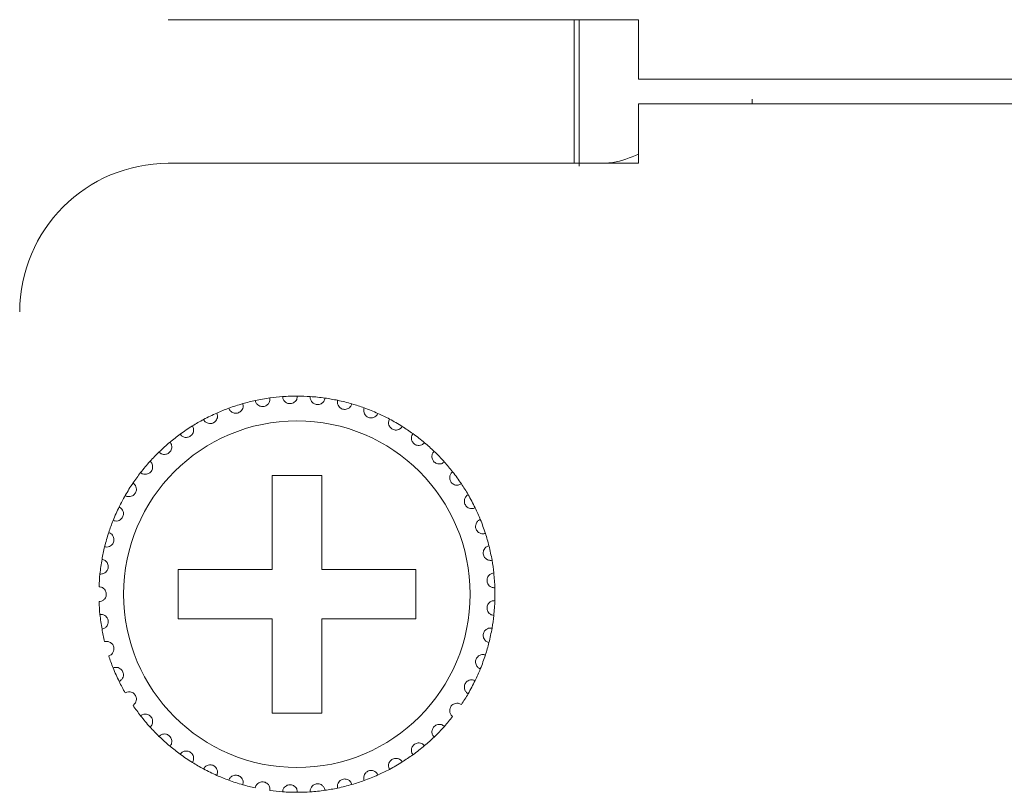
# Model space of a CAD drawing. Units: inches. Extents: x 2 to 61.2, y 1 to 9.6.
# Drawn here: x 10.4 to 11.2, y 3.1 to 3.7 of the extents above; entities that cross this region are included whole.
import ezdxf

# ---------------------------------------------------------------- set-up
doc = ezdxf.new("R2010")
doc.units = ezdxf.units.IN
doc.header["$MEASUREMENT"] = 0

msp = doc.modelspace()

# ---------------------------------------------------------------- linework, layer by layer
at = {"color": 7, "linetype": 'Continuous', "lineweight": 15}
for p, q in [((10.4762, 3.7159), (10.8562, 3.7159)), ((10.8042, 3.5999), (10.8042, 3.7159)), ((10.8082, 3.7159), (10.8082, 3.5977)), ((10.8562, 3.6679), (10.8562, 3.7159)), ((10.8562, 3.6679), (18.6162, 3.6679)), ((10.94808, 3.6479), (10.94808, 3.65182)), ((10.8562, 3.6479), (18.6162, 3.6479)), ((10.8562, 3.5999), (10.8562, 3.6479)), ((10.8562, 3.5999), (10.4762, 3.5999)), ((10.6002, 3.3479), (10.5602, 3.3479)), ((10.5602, 3.3479), (10.5602, 3.2719)), ((10.6002, 3.2719), (10.6002, 3.3479)), ((10.5602, 3.2719), (10.4842, 3.2719)), ((10.4842, 3.2719), (10.4842, 3.2319)), ((10.6762, 3.2719), (10.6002, 3.2719)), ((10.6762, 3.2319), (10.6762, 3.2719)), ((10.4842, 3.2319), (10.5602, 3.2319)), ((10.5602, 3.2319), (10.5602, 3.1559)), ((10.6002, 3.1559), (10.6002, 3.2319)), ((10.6002, 3.2319), (10.6762, 3.2319)), ((10.5602, 3.1559), (10.6002, 3.1559))]:
    msp.add_line(p, q, dxfattribs=at)
msp.add_circle((10.5802, 3.2519), 0.14, dxfattribs=at)
for centre, radius, start, end in [((10.4762, 3.4799), 0.12, 90, 180), ((10.5802, 3.2519), 0.16, 105.85128, 110.14872), ((10.5802, 3.2519), 0.16, 102.14872, 105.85128), ((10.5802, 3.2519), 0.16, 97.85128, 102.14872), ((10.5802, 3.2519), 0.16, 94.14872, 97.85128), ((10.5802, 3.2519), 0.16, 89.85128, 94.14872), ((10.5802, 3.2519), 0.16, 86.14872, 89.85128), ((10.5802, 3.2519), 0.16, 81.85128, 86.14872), ((10.5802, 3.2519), 0.16, 78.14872, 81.85128), ((10.5802, 3.2519), 0.16, 73.85128, 78.14872), ((10.5802, 3.2519), 0.16, 70.14872, 73.85128), ((10.5802, 3.2519), 0.16, 113.85128, 118.14872), ((10.5802, 3.2519), 0.16, 110.14872, 113.85128), ((10.5802, 3.2519), 0.16, 65.85128, 70.14872), ((10.5802, 3.2519), 0.16, 62.14872, 65.85128), ((10.5802, 3.2519), 0.16, 118.14872, 121.85128), ((10.5802, 3.2519), 0.16, 57.85128, 62.14872), ((10.5802, 3.2519), 0.16, 121.85128, 126.14872), ((10.5802, 3.2519), 0.16, 54.14872, 57.85128), ((10.5802, 3.2519), 0.16, 49.85128, 54.14872), ((10.5802, 3.2519), 0.16, 129.85128, 134.14872), ((10.5802, 3.2519), 0.16, 126.14872, 129.85128), ((10.5802, 3.2519), 0.16, 46.14872, 49.85128), ((10.5802, 3.2519), 0.16, 134.14872, 137.85128), ((10.5802, 3.2519), 0.16, 41.85128, 46.14872), ((10.5802, 3.2519), 0.16, 137.85128, 142.14872), ((10.5802, 3.2519), 0.16, 38.14872, 41.85128), ((10.5802, 3.2519), 0.16, 142.14872, 145.85128), ((10.5802, 3.2519), 0.16, 33.85128, 38.14872), ((10.5802, 3.2519), 0.16, 145.85128, 150.14872), ((10.5802, 3.2519), 0.16, 30.14872, 33.85128), ((10.5802, 3.2519), 0.16, 150.14872, 153.85128), ((10.5802, 3.2519), 0.16, 25.85128, 30.14872), ((10.5802, 3.2519), 0.16, 153.85128, 158.14872), ((10.5802, 3.2519), 0.16, 22.14872, 25.85128), ((10.5802, 3.2519), 0.16, 158.14872, 161.85128), ((10.5802, 3.2519), 0.16, 17.85128, 22.14872), ((10.5802, 3.2519), 0.16, 161.85128, 166.14872), ((10.5802, 3.2519), 0.16, 14.14872, 17.85128), ((10.5802, 3.2519), 0.16, 166.14872, 169.85128), ((10.5802, 3.2519), 0.16, 9.85128, 14.14872), ((10.5802, 3.2519), 0.16, 169.85128, 174.14872), ((10.5802, 3.2519), 0.16, 6.14872, 9.85128), ((10.5802, 3.2519), 0.16, 174.14872, 177.85128), ((10.5802, 3.2519), 0.16, 1.85128, 6.14872), ((10.5802, 3.2519), 0.16, 358.14872, 1.85128), ((10.5802, 3.2519), 0.16, 353.85128, 358.14872), ((10.5802, 3.2519), 0.16, 182.14872, 185.85128), ((10.5802, 3.2519), 0.16, 185.85128, 190.14872), ((10.5802, 3.2519), 0.16, 350.14872, 353.85128), ((10.5802, 3.2519), 0.16, 190.14872, 193.85128), ((10.5802, 3.2519), 0.16, 345.85128, 350.14872), ((10.5802, 3.2519), 0.16, 342.14872, 345.85128), ((10.5802, 3.2519), 0.16, 198.14872, 201.85128), ((10.5802, 3.2519), 0.16, 337.85128, 342.14872), ((10.5802, 3.2519), 0.16, 201.85128, 206.14872), ((10.5802, 3.2519), 0.16, 334.14872, 337.85128), ((10.5802, 3.2519), 0.16, 206.14872, 209.85128), ((10.5802, 3.2519), 0.16, 329.85128, 334.14872), ((10.5802, 3.2519), 0.16, 326.14872, 329.85128), ((10.5802, 3.2519), 0.16, 214.14872, 217.85128), ((10.5802, 3.2519), 0.16, 217.85128, 222.14872), ((10.5802, 3.2519), 0.16, 318.14872, 321.85128), ((10.5802, 3.2519), 0.16, 222.14872, 225.85128), ((10.5802, 3.2519), 0.16, 313.85128, 318.14872), ((10.5802, 3.2519), 0.16, 225.85128, 230.14872), ((10.5802, 3.2519), 0.16, 310.14872, 313.85128), ((10.5802, 3.2519), 0.16, 230.14872, 233.85128), ((10.5802, 3.2519), 0.16, 305.85128, 310.14872), ((10.5802, 3.2519), 0.16, 233.85128, 238.14872), ((10.5802, 3.2519), 0.16, 302.14872, 305.85128), ((10.5802, 3.2519), 0.16, 238.14872, 241.85128), ((10.5802, 3.2519), 0.16, 241.85128, 246.14872), ((10.5802, 3.2519), 0.16, 297.85128, 302.14872), ((10.5802, 3.2519), 0.16, 246.14872, 249.85128), ((10.5802, 3.2519), 0.16, 289.85128, 294.14872), ((10.5802, 3.2519), 0.16, 294.14872, 297.85128), ((10.5802, 3.2519), 0.16, 249.85128, 254.14872), ((10.5802, 3.2519), 0.16, 254.14872, 257.85128), ((10.5802, 3.2519), 0.16, 278.14872, 281.85128), ((10.5802, 3.2519), 0.16, 281.85128, 286.14872), ((10.5802, 3.2519), 0.16, 286.14872, 289.85128), ((10.5802, 3.2519), 0.16, 262.14872, 265.85128), ((10.5802, 3.2519), 0.16, 265.85128, 270.14872), ((10.5802, 3.2519), 0.16, 270.14872, 273.85128), ((10.5802, 3.2519), 0.16, 273.85128, 278.14872)]:
    msp.add_arc(centre, radius, start, end, dxfattribs=at)
for points, knots in [([(10.8562, 3.60724), (10.84949, 3.60446), (10.84092, 3.6009), (10.83116, 3.60008), (10.82904, 3.5999)], [0, 0, 0, 0, 0.781725, 1, 1, 1, 1]), ([(10.53649, 3.40581), (10.53665, 3.40489), (10.53692, 3.40333), (10.53613, 3.40117), (10.535, 3.39972), (10.53365, 3.39873), (10.53219, 3.39818), (10.53071, 3.39801), (10.52909, 3.39821), (10.52727, 3.39902), (10.52582, 3.40041), (10.5253, 3.40162), (10.52508, 3.40211)], [0, 0, 0, 0, 0.173144, 0.293755, 0.38192, 0.451688, 0.521801, 0.584329, 0.650171, 0.75434, 0.899962, 1, 1, 1, 1]), ([(10.55834, 3.4104), (10.55837, 3.40946), (10.55841, 3.40788), (10.55733, 3.40585), (10.55601, 3.40457), (10.55454, 3.40378), (10.55301, 3.40343), (10.55152, 3.40348), (10.54995, 3.4039), (10.54826, 3.40495), (10.54702, 3.40653), (10.54667, 3.4078), (10.54652, 3.40832)], [0, 0, 0, 0, 0.173145, 0.293757, 0.381918, 0.451682, 0.521801, 0.584326, 0.650164, 0.754343, 0.899961, 1, 1, 1, 1]), ([(10.58061, 3.4119), (10.58051, 3.41097), (10.58033, 3.40939), (10.57898, 3.40754), (10.57749, 3.40645), (10.57593, 3.40588), (10.57437, 3.40574), (10.5729, 3.40599), (10.5714, 3.40663), (10.56987, 3.40791), (10.56886, 3.40965), (10.56869, 3.41095), (10.56862, 3.41148)], [0, 0, 0, 0, 0.173144, 0.293753, 0.381919, 0.451678, 0.521803, 0.58433, 0.65017, 0.754342, 0.899962, 1, 1, 1, 1]), ([(10.60287, 3.41028), (10.60264, 3.40938), (10.60225, 3.40784), (10.60065, 3.40619), (10.59903, 3.40532), (10.5974, 3.40497), (10.59584, 3.40506), (10.59442, 3.40551), (10.59302, 3.40635), (10.59168, 3.40783), (10.59093, 3.40969), (10.59094, 3.411), (10.59094, 3.41154)], [0, 0, 0, 0, 0.173145, 0.293757, 0.381917, 0.451679, 0.521799, 0.58432, 0.650169, 0.754343, 0.899962, 1, 1, 1, 1]), ([(10.6247, 3.40559), (10.62434, 3.40472), (10.62374, 3.40325), (10.62193, 3.40184), (10.6202, 3.40121), (10.61853, 3.40109), (10.617, 3.40139), (10.61566, 3.40204), (10.61439, 3.40306), (10.61327, 3.40471), (10.61278, 3.40666), (10.61298, 3.40796), (10.61306, 3.40849)], [0, 0, 0, 0, 0.173142, 0.293757, 0.381919, 0.451678, 0.521808, 0.584328, 0.650163, 0.75434, 0.899961, 1, 1, 1, 1]), ([(10.5155, 3.39823), (10.51578, 3.39734), (10.51626, 3.39583), (10.51578, 3.39359), (10.51486, 3.39199), (10.51367, 3.39083), (10.5123, 3.39007), (10.51085, 3.3897), (10.50923, 3.38968), (10.50731, 3.39022), (10.50568, 3.3914), (10.50499, 3.39252), (10.50471, 3.39297)], [0, 0, 0, 0, 0.173145, 0.293756, 0.381923, 0.451677, 0.521805, 0.584323, 0.650164, 0.754336, 0.899962, 1, 1, 1, 1]), ([(10.64565, 3.3979), (10.64518, 3.39709), (10.64438, 3.39572), (10.64239, 3.39458), (10.64059, 3.39419), (10.63892, 3.3943), (10.63745, 3.39481), (10.63621, 3.39564), (10.6351, 3.39683), (10.63422, 3.39862), (10.63401, 3.40062), (10.63438, 3.40188), (10.63453, 3.40239)], [0, 0, 0, 0, 0.173148, 0.293757, 0.381926, 0.451682, 0.521805, 0.584321, 0.650161, 0.754341, 0.899961, 1, 1, 1, 1]), ([(10.66533, 3.38737), (10.66475, 3.38663), (10.66377, 3.38539), (10.66164, 3.38453), (10.6598, 3.3844), (10.65817, 3.38474), (10.65678, 3.38545), (10.65567, 3.38645), (10.65474, 3.38778), (10.65411, 3.38968), (10.65418, 3.39168), (10.65472, 3.39288), (10.65494, 3.39336)], [0, 0, 0, 0, 0.17315, 0.29376, 0.381927, 0.451682, 0.521807, 0.584325, 0.650164, 0.754342, 0.899961, 1, 1, 1, 1]), ([(10.49576, 3.38781), (10.49617, 3.38696), (10.49685, 3.38553), (10.49669, 3.38324), (10.496, 3.38153), (10.49498, 3.38022), (10.49373, 3.37928), (10.49235, 3.37871), (10.49074, 3.37846), (10.48877, 3.37873), (10.48699, 3.37967), (10.48616, 3.38068), (10.48581, 3.3811)], [0, 0, 0, 0, 0.173144, 0.293756, 0.381921, 0.451681, 0.521798, 0.584325, 0.650159, 0.754343, 0.899957, 1, 1, 1, 1]), ([(10.68336, 3.3742), (10.68268, 3.37355), (10.68153, 3.37246), (10.67931, 3.37191), (10.67747, 3.37203), (10.6759, 3.3726), (10.67462, 3.3735), (10.67366, 3.37463), (10.67292, 3.37608), (10.67257, 3.37805), (10.67291, 3.38002), (10.67362, 3.38113), (10.67391, 3.38158)], [0, 0, 0, 0, 0.173148, 0.293763, 0.38192, 0.451687, 0.521803, 0.584323, 0.650166, 0.754341, 0.899961, 1, 1, 1, 1]), ([(10.47767, 3.37473), (10.47819, 3.37395), (10.47907, 3.37263), (10.47922, 3.37034), (10.47878, 3.36855), (10.47795, 3.36711), (10.47684, 3.366), (10.47556, 3.36525), (10.474, 3.36478), (10.472, 3.36477), (10.47012, 3.36546), (10.46915, 3.36634), (10.46875, 3.3667)], [0, 0, 0, 0, 0.173147, 0.293759, 0.381924, 0.451684, 0.521807, 0.584328, 0.650168, 0.754346, 0.899964, 1, 1, 1, 1]), ([(10.69938, 3.35865), (10.69862, 3.35811), (10.69733, 3.35718), (10.69505, 3.35695), (10.69324, 3.35732), (10.69177, 3.3581), (10.69062, 3.35917), (10.68983, 3.36043), (10.6893, 3.36197), (10.68923, 3.36396), (10.68984, 3.36587), (10.69069, 3.36687), (10.69104, 3.36728)], [0, 0, 0, 0, 0.173143, 0.293751, 0.381922, 0.451681, 0.521796, 0.584322, 0.650164, 0.754341, 0.89996, 1, 1, 1, 1]), ([(10.46157, 3.35927), (10.46219, 3.35857), (10.46325, 3.35738), (10.46372, 3.35514), (10.46353, 3.3533), (10.46291, 3.35176), (10.46197, 3.35051), (10.4608, 3.34959), (10.45932, 3.3489), (10.45735, 3.34862), (10.45538, 3.34903), (10.4543, 3.34977), (10.45386, 3.35008)], [0, 0, 0, 0, 0.173147, 0.29376, 0.381925, 0.451683, 0.521799, 0.584323, 0.650161, 0.754341, 0.899962, 1, 1, 1, 1]), ([(10.71307, 3.34102), (10.71224, 3.34059), (10.71084, 3.33985), (10.70855, 3.33994), (10.70681, 3.34056), (10.70546, 3.34154), (10.70448, 3.34276), (10.70387, 3.34412), (10.70356, 3.34571), (10.70376, 3.3477), (10.70464, 3.3495), (10.70562, 3.35038), (10.70602, 3.35073)], [0, 0, 0, 0, 0.173141, 0.293756, 0.381915, 0.451682, 0.521799, 0.584323, 0.650163, 0.754341, 0.899963, 1, 1, 1, 1]), ([(10.44778, 3.34171), (10.4485, 3.34111), (10.4497, 3.34008), (10.45049, 3.33792), (10.45056, 3.33608), (10.45016, 3.33446), (10.4494, 3.3331), (10.44836, 3.33202), (10.447, 3.33114), (10.44508, 3.33058), (10.44308, 3.33072), (10.4419, 3.3313), (10.44142, 3.33154)], [0, 0, 0, 0, 0.173147, 0.293761, 0.381925, 0.451687, 0.521804, 0.584328, 0.650172, 0.754348, 0.899962, 1, 1, 1, 1]), ([(10.72418, 3.32166), (10.7233, 3.32135), (10.72181, 3.32082), (10.71955, 3.32122), (10.71792, 3.32208), (10.71672, 3.32324), (10.71591, 3.32458), (10.7155, 3.32601), (10.71542, 3.32763), (10.71589, 3.32957), (10.71701, 3.33124), (10.71811, 3.33196), (10.71855, 3.33226)], [0, 0, 0, 0, 0.173142, 0.293753, 0.381922, 0.451679, 0.521803, 0.584325, 0.650165, 0.754343, 0.899962, 1, 1, 1, 1]), ([(10.43657, 3.32241), (10.43736, 3.32191), (10.4387, 3.32106), (10.43977, 3.31903), (10.4401, 3.31722), (10.43993, 3.31556), (10.43937, 3.3141), (10.4385, 3.31289), (10.43727, 3.31183), (10.43545, 3.31101), (10.43345, 3.31087), (10.4322, 3.31128), (10.43169, 3.31145)], [0, 0, 0, 0, 0.173146, 0.293758, 0.381921, 0.451681, 0.5218, 0.584326, 0.650161, 0.754344, 0.899959, 1, 1, 1, 1]), ([(10.73249, 3.30095), (10.73158, 3.30076), (10.73002, 3.30044), (10.72784, 3.30115), (10.72635, 3.30223), (10.72532, 3.30354), (10.72471, 3.30498), (10.72449, 3.30646), (10.72464, 3.30808), (10.72538, 3.30993), (10.72672, 3.31142), (10.72791, 3.31199), (10.72839, 3.31222)], [0, 0, 0, 0, 0.173145, 0.293759, 0.381921, 0.451679, 0.521798, 0.584324, 0.650164, 0.75434, 0.899962, 1, 1, 1, 1]), ([(10.42816, 3.30174), (10.42901, 3.30135), (10.43045, 3.3007), (10.4318, 3.29884), (10.43237, 3.29709), (10.43244, 3.29542), (10.43208, 3.2939), (10.43139, 3.29258), (10.43032, 3.29135), (10.42863, 3.29029), (10.42667, 3.28987), (10.42537, 3.29011), (10.42485, 3.2902)], [0, 0, 0, 0, 0.173145, 0.293758, 0.381924, 0.451683, 0.521805, 0.584328, 0.650173, 0.754348, 0.899963, 1, 1, 1, 1]), ([(10.73784, 3.27927), (10.7369, 3.27921), (10.73532, 3.27911), (10.73326, 3.28012), (10.73193, 3.2814), (10.73109, 3.28284), (10.73069, 3.28435), (10.73068, 3.28584), (10.73105, 3.28743), (10.73204, 3.28916), (10.73358, 3.29045), (10.73483, 3.29085), (10.73534, 3.29101)], [0, 0, 0, 0, 0.173141, 0.293759, 0.381922, 0.451683, 0.521803, 0.584327, 0.650167, 0.754345, 0.899961, 1, 1, 1, 1]), ([(10.4227, 3.28009), (10.4236, 3.27983), (10.42512, 3.27938), (10.42671, 3.27773), (10.42752, 3.27607), (10.42782, 3.27443), (10.42768, 3.27287), (10.42717, 3.27147), (10.42629, 3.27011), (10.42476, 3.26882), (10.42288, 3.26813), (10.42156, 3.26819), (10.42103, 3.26821)], [0, 0, 0, 0, 0.173142, 0.293758, 0.381921, 0.451681, 0.521801, 0.584322, 0.650168, 0.754344, 0.899967, 1, 1, 1, 1]), ([(10.74011, 3.25707), (10.73918, 3.25714), (10.7376, 3.25726), (10.7357, 3.25855), (10.73456, 3.25999), (10.73393, 3.26154), (10.73374, 3.26309), (10.73394, 3.26457), (10.73453, 3.26609), (10.73575, 3.26766), (10.73745, 3.26873), (10.73875, 3.26895), (10.73928, 3.26904)], [0, 0, 0, 0, 0.173146, 0.293754, 0.381922, 0.451681, 0.521801, 0.584325, 0.650165, 0.754341, 0.89996, 1, 1, 1, 1]), ([(10.42031, 3.2579), (10.42123, 3.25776), (10.4228, 3.25753), (10.42461, 3.25612), (10.42564, 3.25459), (10.42611, 3.25316), (10.42625, 3.25174), (10.42605, 3.25031), (10.4254, 3.24874), (10.42414, 3.24721), (10.42234, 3.24613), (10.42095, 3.24597), (10.42031, 3.2459)], [0, 0, 0, 0, 0.173143, 0.293749, 0.381913, 0.451673, 0.499925, 0.56985, 0.639426, 0.739143, 0.879159, 1, 1, 1, 1]), ([(10.74011, 3.24673), (10.73918, 3.24666), (10.7376, 3.24654), (10.7357, 3.24525), (10.73456, 3.2438), (10.73393, 3.24226), (10.73374, 3.24071), (10.73394, 3.23923), (10.73453, 3.23771), (10.73575, 3.23613), (10.73745, 3.23507), (10.73875, 3.23485), (10.73928, 3.23476)], [0, 0, 0, 0, 0.173146, 0.293754, 0.381921, 0.451681, 0.521801, 0.584325, 0.650165, 0.754341, 0.89996, 1, 1, 1, 1]), ([(10.4227, 3.22371), (10.4236, 3.22397), (10.42512, 3.22442), (10.42671, 3.22607), (10.42752, 3.22772), (10.42782, 3.22937), (10.42768, 3.23092), (10.42717, 3.23233), (10.42629, 3.23369), (10.42476, 3.23498), (10.42288, 3.23567), (10.42156, 3.23561), (10.42103, 3.23559)], [0, 0, 0, 0, 0.173142, 0.293758, 0.381921, 0.451681, 0.521801, 0.584322, 0.650168, 0.754344, 0.899967, 1, 1, 1, 1]), ([(10.73784, 3.22452), (10.7369, 3.22458), (10.73532, 3.22468), (10.73326, 3.22367), (10.73193, 3.2224), (10.73109, 3.22096), (10.73069, 3.21944), (10.73068, 3.21795), (10.73105, 3.21637), (10.73204, 3.21464), (10.73358, 3.21335), (10.73483, 3.21295), (10.73534, 3.21279)], [0, 0, 0, 0, 0.173141, 0.293759, 0.381922, 0.451683, 0.521803, 0.584327, 0.650167, 0.754345, 0.899961, 1, 1, 1, 1]), ([(10.42816, 3.20206), (10.42901, 3.20245), (10.43045, 3.2031), (10.4318, 3.20496), (10.43237, 3.20671), (10.43244, 3.20838), (10.43208, 3.2099), (10.43139, 3.21122), (10.43032, 3.21245), (10.42863, 3.21351), (10.42667, 3.21393), (10.42537, 3.21369), (10.42485, 3.21359)], [0, 0, 0, 0, 0.173145, 0.293758, 0.381923, 0.451684, 0.521805, 0.584328, 0.650172, 0.754348, 0.899963, 1, 1, 1, 1]), ([(10.73249, 3.20285), (10.73158, 3.20304), (10.73002, 3.20336), (10.72784, 3.20265), (10.72635, 3.20157), (10.72532, 3.20026), (10.72471, 3.19882), (10.72449, 3.19734), (10.72464, 3.19572), (10.72538, 3.19387), (10.72672, 3.19238), (10.72791, 3.19181), (10.72839, 3.19158)], [0, 0, 0, 0, 0.173145, 0.293759, 0.381921, 0.451679, 0.521799, 0.584324, 0.650164, 0.75434, 0.899962, 1, 1, 1, 1]), ([(10.43657, 3.18139), (10.43736, 3.18189), (10.4387, 3.18274), (10.43977, 3.18476), (10.4401, 3.18658), (10.43993, 3.18824), (10.43937, 3.1897), (10.4385, 3.19091), (10.43727, 3.19197), (10.43545, 3.19279), (10.43345, 3.19293), (10.4322, 3.19252), (10.43169, 3.19235)], [0, 0, 0, 0, 0.173146, 0.293758, 0.381921, 0.451682, 0.5218, 0.584326, 0.650161, 0.754344, 0.899959, 1, 1, 1, 1]), ([(10.72418, 3.18213), (10.7233, 3.18245), (10.72181, 3.18298), (10.71955, 3.18258), (10.71792, 3.18172), (10.71672, 3.18056), (10.71591, 3.17922), (10.7155, 3.17779), (10.71542, 3.17617), (10.71589, 3.17423), (10.71701, 3.17256), (10.71811, 3.17184), (10.71855, 3.17154)], [0, 0, 0, 0, 0.173142, 0.293753, 0.381922, 0.451678, 0.521803, 0.584325, 0.650165, 0.754343, 0.899963, 1, 1, 1, 1]), ([(10.44778, 3.16208), (10.4485, 3.16269), (10.4497, 3.16372), (10.45049, 3.16587), (10.45056, 3.16772), (10.45016, 3.16934), (10.4494, 3.1707), (10.44836, 3.17178), (10.447, 3.17266), (10.44508, 3.17322), (10.44308, 3.17308), (10.4419, 3.1725), (10.44142, 3.17226)], [0, 0, 0, 0, 0.173147, 0.293761, 0.381925, 0.451688, 0.521804, 0.584328, 0.650172, 0.754348, 0.899962, 1, 1, 1, 1]), ([(10.71307, 3.16277), (10.71224, 3.16321), (10.71084, 3.16394), (10.70855, 3.16386), (10.70681, 3.16323), (10.70546, 3.16226), (10.70448, 3.16104), (10.70387, 3.15968), (10.70356, 3.15808), (10.70376, 3.1561), (10.70464, 3.15429), (10.70562, 3.15342), (10.70602, 3.15307)], [0, 0, 0, 0, 0.173141, 0.293756, 0.381915, 0.451682, 0.521799, 0.584323, 0.650163, 0.75434, 0.899963, 1, 1, 1, 1]), ([(10.46157, 3.14453), (10.46219, 3.14523), (10.46325, 3.14641), (10.46372, 3.14866), (10.46353, 3.15049), (10.46291, 3.15204), (10.46197, 3.15329), (10.4608, 3.15421), (10.45932, 3.1549), (10.45735, 3.15518), (10.45538, 3.15477), (10.4543, 3.15402), (10.45386, 3.15372)], [0, 0, 0, 0, 0.173146, 0.29376, 0.381925, 0.451682, 0.5218, 0.584323, 0.650161, 0.754341, 0.899962, 1, 1, 1, 1]), ([(10.69938, 3.14515), (10.69862, 3.14569), (10.69733, 3.14662), (10.69505, 3.14685), (10.69324, 3.14647), (10.69177, 3.1457), (10.69062, 3.14463), (10.68983, 3.14337), (10.6893, 3.14183), (10.68923, 3.13983), (10.68984, 3.13792), (10.69069, 3.13692), (10.69104, 3.13652)], [0, 0, 0, 0, 0.173143, 0.293751, 0.381922, 0.451681, 0.521796, 0.584322, 0.650164, 0.754341, 0.89996, 1, 1, 1, 1]), ([(10.47767, 3.12906), (10.47819, 3.12984), (10.47907, 3.13117), (10.47922, 3.13345), (10.47878, 3.13524), (10.47795, 3.13669), (10.47684, 3.13779), (10.47556, 3.13854), (10.474, 3.13902), (10.472, 3.13903), (10.47012, 3.13834), (10.46915, 3.13745), (10.46875, 3.13709)], [0, 0, 0, 0, 0.173147, 0.293759, 0.381924, 0.451683, 0.521807, 0.584328, 0.650168, 0.754345, 0.899963, 1, 1, 1, 1]), ([(10.68336, 3.1296), (10.68268, 3.13024), (10.68153, 3.13134), (10.67931, 3.13189), (10.67747, 3.13177), (10.6759, 3.1312), (10.67462, 3.1303), (10.67366, 3.12916), (10.67292, 3.12771), (10.67257, 3.12575), (10.67291, 3.12377), (10.67362, 3.12266), (10.67391, 3.12221)], [0, 0, 0, 0, 0.173149, 0.293763, 0.38192, 0.451688, 0.521803, 0.584323, 0.650166, 0.754342, 0.899961, 1, 1, 1, 1]), ([(10.49576, 3.11599), (10.49617, 3.11683), (10.49685, 3.11827), (10.49669, 3.12055), (10.496, 3.12226), (10.49498, 3.12358), (10.49373, 3.12452), (10.49235, 3.12508), (10.49074, 3.12534), (10.48877, 3.12507), (10.48699, 3.12413), (10.48616, 3.12311), (10.48581, 3.1227)], [0, 0, 0, 0, 0.173144, 0.293756, 0.381921, 0.451681, 0.521797, 0.584325, 0.650159, 0.754343, 0.899957, 1, 1, 1, 1]), ([(10.66533, 3.11643), (10.66475, 3.11717), (10.66377, 3.11841), (10.66164, 3.11926), (10.6598, 3.1194), (10.65817, 3.11906), (10.65678, 3.11834), (10.65567, 3.11735), (10.65474, 3.11602), (10.65411, 3.11412), (10.65418, 3.11212), (10.65472, 3.11092), (10.65494, 3.11043)], [0, 0, 0, 0, 0.173149, 0.29376, 0.381927, 0.451682, 0.521807, 0.584325, 0.650164, 0.754341, 0.899961, 1, 1, 1, 1]), ([(10.5155, 3.10556), (10.51578, 3.10645), (10.51626, 3.10797), (10.51578, 3.11021), (10.51486, 3.11181), (10.51367, 3.11297), (10.5123, 3.11373), (10.51085, 3.11409), (10.50923, 3.11412), (10.50731, 3.11358), (10.50568, 3.1124), (10.50499, 3.11128), (10.50471, 3.11082)], [0, 0, 0, 0, 0.173145, 0.293757, 0.381924, 0.451677, 0.521805, 0.584323, 0.650165, 0.754336, 0.899962, 1, 1, 1, 1]), ([(10.53649, 3.09798), (10.53665, 3.09891), (10.53692, 3.10047), (10.53613, 3.10262), (10.535, 3.10408), (10.53365, 3.10506), (10.53219, 3.10562), (10.53071, 3.10578), (10.52909, 3.10558), (10.52727, 3.10478), (10.52582, 3.10339), (10.5253, 3.10218), (10.52508, 3.10169)], [0, 0, 0, 0, 0.173145, 0.293755, 0.38192, 0.451688, 0.521801, 0.584329, 0.650171, 0.75434, 0.899962, 1, 1, 1, 1]), ([(10.64565, 3.1059), (10.64518, 3.10671), (10.64438, 3.10808), (10.64239, 3.10922), (10.64059, 3.10961), (10.63892, 3.1095), (10.63745, 3.10899), (10.63621, 3.10816), (10.6351, 3.10697), (10.63422, 3.10518), (10.63401, 3.10318), (10.63438, 3.10192), (10.63453, 3.10141)], [0, 0, 0, 0, 0.173148, 0.293757, 0.381926, 0.451682, 0.521805, 0.584321, 0.650161, 0.754341, 0.899961, 1, 1, 1, 1]), ([(10.55834, 3.0934), (10.55837, 3.09433), (10.55841, 3.09592), (10.55733, 3.09794), (10.55601, 3.09923), (10.55454, 3.10001), (10.55301, 3.10036), (10.55152, 3.10032), (10.54995, 3.09989), (10.54826, 3.09884), (10.54702, 3.09726), (10.54667, 3.096), (10.54652, 3.09548)], [0, 0, 0, 0, 0.173146, 0.293756, 0.381918, 0.451681, 0.521801, 0.584326, 0.650164, 0.754343, 0.899961, 1, 1, 1, 1]), ([(10.58061, 3.0919), (10.58051, 3.09283), (10.58033, 3.09441), (10.57898, 3.09626), (10.57749, 3.09735), (10.57593, 3.09792), (10.57437, 3.09806), (10.5729, 3.0978), (10.5714, 3.09716), (10.56987, 3.09589), (10.56886, 3.09415), (10.56869, 3.09285), (10.56862, 3.09232)], [0, 0, 0, 0, 0.173144, 0.293753, 0.381919, 0.451678, 0.521803, 0.58433, 0.65017, 0.754341, 0.899962, 1, 1, 1, 1]), ([(10.60287, 3.09351), (10.60264, 3.09442), (10.60225, 3.09596), (10.60065, 3.0976), (10.59903, 3.09847), (10.5974, 3.09883), (10.59584, 3.09874), (10.59442, 3.09829), (10.59302, 3.09745), (10.59168, 3.09597), (10.59093, 3.09411), (10.59094, 3.0928), (10.59094, 3.09226)], [0, 0, 0, 0, 0.173145, 0.293757, 0.381917, 0.451679, 0.521799, 0.58432, 0.650169, 0.754343, 0.899962, 1, 1, 1, 1]), ([(10.6247, 3.09821), (10.62434, 3.09908), (10.62374, 3.10054), (10.62193, 3.10195), (10.6202, 3.10259), (10.61853, 3.10271), (10.617, 3.10241), (10.61566, 3.10176), (10.61439, 3.10074), (10.61327, 3.09909), (10.61278, 3.09714), (10.61298, 3.09584), (10.61306, 3.09531)], [0, 0, 0, 0, 0.173142, 0.293757, 0.381919, 0.451678, 0.521808, 0.584328, 0.650163, 0.75434, 0.899962, 1, 1, 1, 1])]:
    msp.add_open_spline(points, degree=3, knots=knots, dxfattribs=at)

doc.saveas('drawing.dxf')
